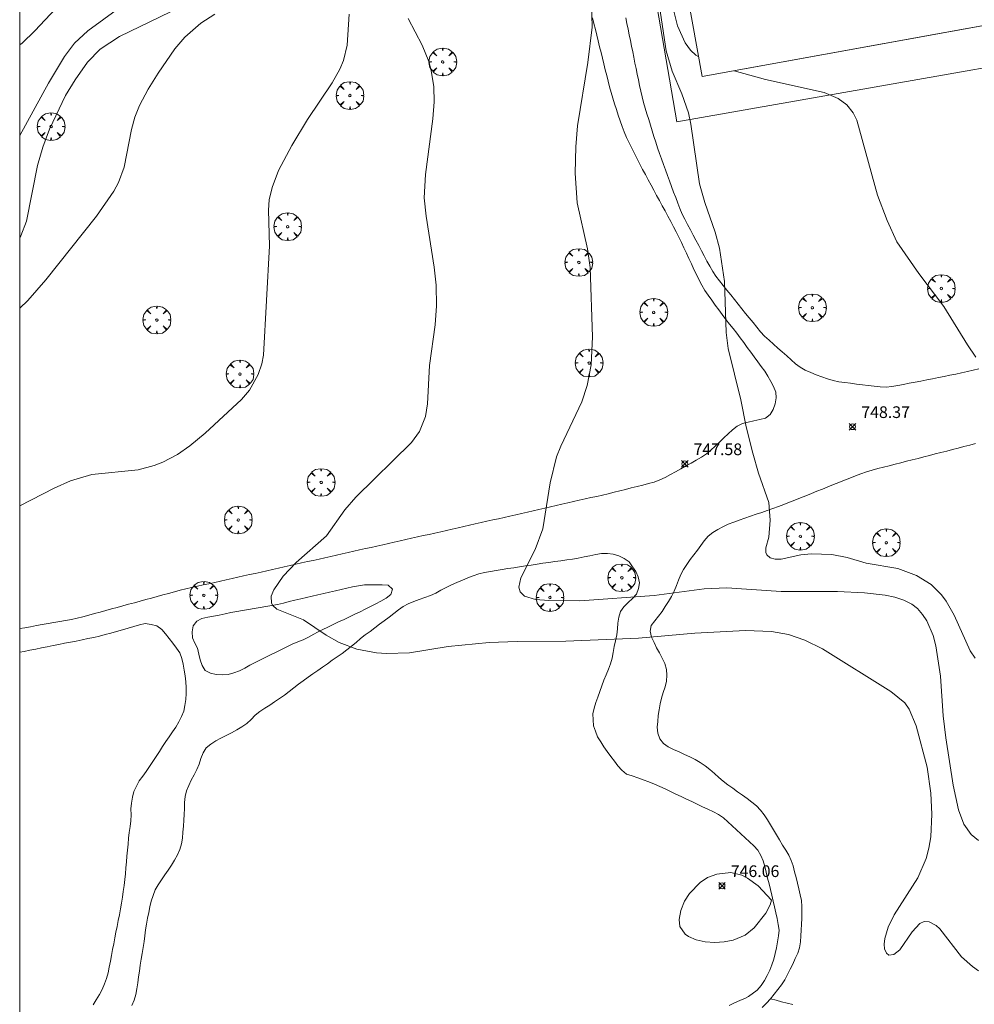
# Model space of a CAD drawing. Units: millimetres. Extents: x 422999 to 424003, y 4489000 to 4489501.
# Drawn here: x 423000 to 423082, y 4489248 to 4489332 of the extents above; entities that cross this region are included whole.
import ezdxf

# ---------------------------------------------------------------- set-up
doc = ezdxf.new("R2010")
doc.units = ezdxf.units.MM
doc.header["$MEASUREMENT"] = 0
doc.layers.get('0').update_dxf_attribs({"lineweight": 9})
for name, color, linetype, lineweight in [('f030026l_camino', 50, 'Continuous', 9), ('f050002l_curvanivel_cgn', 23, 'Continuous', 9), ('f050002l_curvanivel_mae', 213, 'Continuous', 9), ('f050008p_puntocotaterreno', 7, 'Continuous', 9), ('f061013p_arbol', 91, 'Continuous', 9), ('f070045l_muro_mur', 30, 'MURO2', 9), ('f070048l_alambrada', 7, 'ALAMBRADA_3', 9), ('f070069s_pistadeportiva', 7, 'Continuous', 9), ('HOJAS', 7, 'Continuous', 9)]:
    doc.layers.add(name, color=color, linetype=linetype, lineweight=lineweight)
doc.styles.add('Style-s7210005_h', font='txt')
doc.linetypes.add('ALAMBRADA_3', pattern='A,6.1e-05,[1,alambrada_3.shx,S=1,R=0,X=0,Y=0],-6.119413', length=6.119474)
doc.linetypes.add('MURO2', pattern='A,3.1e-05,[1,muro2.shx,S=1,R=0,X=0,Y=0],-3.058844', length=3.058875)

# ---------------------------------------------------------------- blocks, each defined once
blk = doc.blocks.new('TVK2839S_ACAD_1_FMEBLOCK1')
at = {"layer": 'HOJAS'}
blk.add_lwpolyline([(-500, 250), (500, 250), (500, -250), (-500, -250)], close=True, dxfattribs=at)
blk = doc.blocks.new('punto_cota')
at = {"layer": 'f050008p_puntocotaterreno'}
for points in [[(0, 0), (-0.283, 0.283)], [(0, 0), (-0.283, -0.283)], [(0, 0), (0.283, 0.283)], [(0, 0), (0.283, -0.283)]]:
    blk.add_lwpolyline(points, dxfattribs=at)
blk.add_circle((0, 0), 0.25, dxfattribs=at)
blk = doc.blocks.new('arbol')
at = {"color": 0, "linetype": 'Continuous', "lineweight": 0, "flags": 128}
for points in [[(0.96, 0.012), (1.2, 0.036), (1.128, 0.468), (0.888, 0.804), (0.528, 0.528), (0.816, 0.876), (0.48, 1.104), (0.048, 1.176), (0.012, 0.96), (-0.048, 1.176), (-0.48, 1.104), (-0.816, 0.876), (-0.504, 0.528), (-0.864, 0.804), (-1.104, 0.468), (-1.188, 0.036), (-0.936, 0.012)], [(-0.936, 0.012), (-1.188, -0.048), (-1.104, -0.48), (-0.864, -0.804), (-0.504, -0.504), (-0.816, -0.876), (-0.48, -1.116)], [(-0.48, -1.116), (-0.048, -1.188), (0.012, -0.936), (0.048, -1.188), (0.48, -1.116), (0.816, -0.876), (0.528, -0.504), (0.888, -0.804), (1.128, -0.48), (1.2, -0.048), (0.96, 0.012)]]:
    blk.add_lwpolyline(points, dxfattribs=at)
at = {"color": 0, "linetype": 'Continuous', "lineweight": 0, "extrusion": (0, 0, -1)}
for start, end in [(180.0229, 7.59464), (7.22334, 180.0229)]:
    blk.add_arc((0, 0), 0.104, start, end, dxfattribs=at)

msp = doc.modelspace()

# ---------------------------------------------------------------- linework, layer by layer
at = {"layer": 'f030026l_camino'}
for points in [[(423000, 4489280.086, 745.43), (423000.432, 4489280.162, 745.43), (423000.933, 4489280.249, 745.47), (423001.432, 4489280.337, 745.47), (423001.933, 4489280.424, 745.53), (423002.431, 4489280.511, 745.53), (423002.933, 4489280.599, 745.55), (423003.431, 4489280.686, 745.55), (423003.933, 4489280.774, 745.53), (423004.432, 4489280.87, 745.53), (423004.932, 4489280.974, 745.58), (423005.421, 4489281.102, 745.56), (423005.911, 4489281.234, 745.56), (423006.4, 4489281.367, 745.62), (423006.891, 4489281.501, 745.63), (423007.379, 4489281.634, 745.63), (423007.87, 4489281.768, 745.6), (423008.359, 4489281.901, 745.72), (423008.849, 4489282.035, 745.72), (423009.338, 4489282.168, 745.61), (423009.828, 4489282.302, 745.61), (423010.317, 4489282.435, 745.68), (423010.807, 4489282.569, 745.68), (423011.296, 4489282.702, 745.68), (423011.786, 4489282.836, 745.72), (423012.275, 4489282.969, 745.72), (423012.765, 4489283.103, 745.73), (423013.254, 4489283.236, 745.73), (423013.746, 4489283.371, 745.74), (423014.239, 4489283.486, 745.74), (423014.736, 4489283.6, 745.59), (423015.229, 4489283.71, 745.59), (423015.726, 4489283.822, 745.7), (423016.219, 4489283.932, 745.7), (423016.716, 4489284.043, 745.81), (423017.209, 4489284.153, 745.81), (423017.707, 4489284.265, 745.87), (423018.199, 4489284.375, 745.87), (423018.697, 4489284.487, 745.9), (423019.189, 4489284.597, 745.9), (423019.688, 4489284.708, 745.9), (423020.184, 4489284.819, 745.65), (423020.679, 4489284.93, 745.65), (423021.174, 4489285.041, 745.65), (423021.669, 4489285.152, 745.65), (423022.166, 4489285.263, 746.04), (423022.668, 4489285.375, 746.04), (423023.165, 4489285.487, 746.02), (423023.665, 4489285.599, 746.04), (423024.159, 4489285.709, 746.04), (423024.659, 4489285.821, 746.07), (423025.151, 4489285.931, 746.15), (423025.65, 4489286.043, 746.15), (423026.15, 4489286.155, 746.15), (423026.652, 4489286.268, 745.89), (423027.148, 4489286.379, 745.89), (423027.647, 4489286.491, 745.89), (423028.139, 4489286.602, 745.89), (423028.637, 4489286.713, 746.28), (423029.129, 4489286.824, 746.28), (423029.627, 4489286.936, 746.28), (423030.119, 4489287.046, 746.27), (423030.617, 4489287.158, 746.27), (423031.109, 4489287.269, 746.34), (423031.608, 4489287.381, 746.33), (423032.104, 4489287.493, 746.36), (423032.599, 4489287.604, 746.36), (423033.094, 4489287.715, 746.41), (423033.589, 4489287.826, 746.41), (423034.087, 4489287.938, 746.4), (423034.588, 4489288.051, 746.47), (423035.084, 4489288.162, 746.47), (423035.582, 4489288.275, 746.49), (423036.076, 4489288.386, 746.57), (423036.573, 4489288.498, 746.57), (423037.068, 4489288.61, 746.61), (423037.563, 4489288.721, 746.61), (423038.059, 4489288.833, 746.61), (423038.553, 4489288.945, 746.68), (423039.044, 4489289.055, 746.68), (423039.543, 4489289.168, 746.71), (423040.035, 4489289.279, 746.75), (423040.533, 4489289.391, 746.79), (423041.026, 4489289.502, 746.79), (423041.523, 4489289.614, 746.81), (423042.016, 4489289.725, 746.86), (423042.513, 4489289.837, 746.86), (423043.008, 4489289.949, 746.86), (423043.507, 4489290.061, 746.92), (423044.001, 4489290.175, 746.92), (423044.495, 4489290.289, 746.98), (423044.99, 4489290.405, 746.98), (423045.483, 4489290.521, 747.04), (423045.974, 4489290.637, 747.04), (423046.471, 4489290.754, 747.09), (423046.963, 4489290.87, 747.09), (423047.459, 4489290.986, 747.17), (423047.957, 4489291.1, 747.17), (423048.455, 4489291.21, 747.3), (423048.957, 4489291.309, 747.25), (423049.462, 4489291.408, 747.25), (423049.95, 4489291.523, 747.35), (423050.438, 4489291.643, 747.35), (423050.932, 4489291.766, 747.35), (423051.425, 4489291.889, 747.41), (423051.918, 4489292.013, 747.41), (423052.411, 4489292.136, 747.47), (423052.903, 4489292.259, 747.47), (423053.396, 4489292.382, 747.47), (423053.889, 4489292.508, 747.51), (423054.381, 4489292.64, 747.51), (423054.855, 4489292.825, 747.51), (423055.322, 4489293.037, 747.59), (423055.761, 4489293.284, 747.59), (423056.203, 4489293.532, 747.63), (423056.646, 4489293.777, 747.63), (423057.092, 4489294.023, 747.73), (423057.534, 4489294.268, 747.73), (423057.98, 4489294.514, 747.81), (423058.418, 4489294.777, 747.81), (423058.85, 4489295.053, 747.82), (423059.233, 4489295.383, 747.89), (423059.61, 4489295.724, 747.89), (423059.978, 4489296.073, 747.95), (423060.346, 4489296.423, 747.95), (423060.714, 4489296.773, 748), (423061.082, 4489297.124, 748), (423061.488, 4489297.434, 748.01), (423061.938, 4489297.657, 748.03), (423062.426, 4489297.779, 748.03), (423062.92, 4489297.891, 748.04), (423063.412, 4489298.003, 748.04), (423063.907, 4489298.13, 748.07), (423064.309, 4489298.433, 748.15), (423064.568, 4489298.863, 748.15), (423064.748, 4489299.339, 748.18), (423064.825, 4489299.848, 748.18), (423064.794, 4489300.357, 748.16), (423064.606, 4489300.82, 748.16), (423064.374, 4489301.267, 748.16), (423064.118, 4489301.707, 748.2), (423063.851, 4489302.134, 748.17), (423063.553, 4489302.548, 748.17), (423063.25, 4489302.955, 748.16), (423062.944, 4489303.365, 748.19), (423062.643, 4489303.771, 748.17), (423062.34, 4489304.181, 748.17), (423062.042, 4489304.587, 748.05), (423061.75, 4489304.999, 748.08), (423061.457, 4489305.407, 748.08), (423061.138, 4489305.803, 748.08), (423060.815, 4489306.186, 748.04), (423060.503, 4489306.58, 748.04), (423060.197, 4489306.993, 748.04), (423059.899, 4489307.406, 747.92), (423059.605, 4489307.814, 747.89), (423059.308, 4489308.228, 747.89), (423059.007, 4489308.645, 747.89), (423058.721, 4489309.07, 747.76), (423058.456, 4489309.509, 747.76), (423058.222, 4489309.954, 747.78), (423057.998, 4489310.414, 747.78), (423057.783, 4489310.87, 747.67), (423057.565, 4489311.333, 747.72), (423057.352, 4489311.788, 747.67), (423057.134, 4489312.251, 747.62), (423056.92, 4489312.707, 747.62), (423056.703, 4489313.17, 747.7), (423056.486, 4489313.626, 747.7), (423056.266, 4489314.076, 747.7), (423056.034, 4489314.524, 747.72), (423055.792, 4489314.978, 747.59), (423055.553, 4489315.418, 747.59), (423055.308, 4489315.87, 747.61), (423055.069, 4489316.31, 747.61), (423054.824, 4489316.761, 747.61), (423054.585, 4489317.202, 747.59), (423054.341, 4489317.653, 747.59), (423054.102, 4489318.094, 747.53), (423053.857, 4489318.545, 747.53), (423053.619, 4489318.987, 747.54), (423053.378, 4489319.438, 747.54), (423053.142, 4489319.893, 747.53), (423052.91, 4489320.351, 747.53), (423052.685, 4489320.801, 747.39), (423052.456, 4489321.258, 747.39), (423052.232, 4489321.711, 747.33), (423052.01, 4489322.175, 747.33), (423051.812, 4489322.64, 747.33), (423051.63, 4489323.117, 747.33), (423051.464, 4489323.594, 747.33), (423051.3, 4489324.079, 747.3), (423051.14, 4489324.558, 747.25), (423050.978, 4489325.046, 747.25), (423050.824, 4489325.525, 747.21), (423050.679, 4489326.013, 747.21), (423050.55, 4489326.5, 747.19), (423050.425, 4489326.996, 747.18), (423050.305, 4489327.481, 747.14), (423050.183, 4489327.977, 747.14), (423050.062, 4489328.467, 747.14), (423049.94, 4489328.964, 747.11), (423049.819, 4489329.454, 747.04), (423049.697, 4489329.95, 747.04), (423049.576, 4489330.44, 747.04), (423049.454, 4489330.939, 747.04), (423049.331, 4489331.434, 747.03), (423049.207, 4489331.934, 746.97), (423049.084, 4489332.424, 746.97)], [(423051.943, 4489332.42, 747.43), (423052.04, 4489331.939, 747.43), (423052.139, 4489331.452, 747.43), (423052.236, 4489330.972, 747.43), (423052.335, 4489330.485, 747.49), (423052.432, 4489330.005, 747.49), (423052.531, 4489329.518, 747.5), (423052.628, 4489329.038, 747.5), (423052.727, 4489328.551, 747.5), (423052.825, 4489328.071, 747.5), (423052.923, 4489327.584, 747.5), (423053.021, 4489327.104, 747.45), (423053.118, 4489326.627, 747.4), (423053.22, 4489326.142, 747.5), (423053.336, 4489325.657, 747.5), (423053.465, 4489325.171, 747.45), (423053.61, 4489324.681, 747.49), (423053.756, 4489324.198, 747.49), (423053.904, 4489323.711, 747.51), (423054.053, 4489323.221, 747.51), (423054.2, 4489322.741, 747.58), (423054.348, 4489322.257, 747.58), (423054.501, 4489321.769, 747.69), (423054.659, 4489321.279, 747.69), (423054.826, 4489320.807, 747.69), (423054.997, 4489320.334, 747.7), (423055.169, 4489319.864, 747.7), (423055.342, 4489319.395, 747.63), (423055.514, 4489318.925, 747.63), (423055.691, 4489318.442, 747.82), (423055.863, 4489317.972, 747.82), (423056.04, 4489317.489, 747.83), (423056.214, 4489317.015, 747.83), (423056.389, 4489316.539, 747.8), (423056.569, 4489316.072, 747.8), (423056.774, 4489315.604, 747.78), (423057.003, 4489315.157, 747.78), (423057.241, 4489314.703, 747.75), (423057.474, 4489314.259, 747.76), (423057.713, 4489313.805, 747.81), (423057.947, 4489313.361, 747.81), (423058.185, 4489312.908, 747.74), (423058.42, 4489312.462, 747.74), (423058.655, 4489312.016, 747.93), (423058.89, 4489311.573, 747.93), (423059.128, 4489311.133, 747.87), (423059.39, 4489310.697, 747.87), (423059.668, 4489310.279, 747.87), (423059.975, 4489309.877, 747.99), (423060.295, 4489309.473, 747.99), (423060.61, 4489309.081, 747.97), (423060.933, 4489308.681, 747.99), (423061.249, 4489308.29, 748.06), (423061.572, 4489307.89, 748.06), (423061.887, 4489307.499, 748.17), (423062.21, 4489307.099, 748.17), (423062.525, 4489306.709, 748.14), (423062.844, 4489306.313, 748.14), (423063.165, 4489305.915, 748.19), (423063.488, 4489305.515, 748.18), (423063.838, 4489305.154, 748.18), (423064.213, 4489304.803, 748.28), (423064.587, 4489304.468, 748.28), (423064.97, 4489304.127, 748.33), (423065.345, 4489303.794, 748.33), (423065.729, 4489303.453, 748.3), (423066.108, 4489303.117, 748.3), (423066.485, 4489302.782, 748.3), (423066.888, 4489302.483, 748.4), (423067.324, 4489302.22, 748.4), (423067.784, 4489302.021, 748.43), (423068.261, 4489301.834, 748.43), (423068.736, 4489301.657, 748.43), (423069.22, 4489301.485, 748.43), (423069.701, 4489301.347, 748.42), (423070.202, 4489301.238, 748.44), (423070.701, 4489301.168, 748.45), (423071.21, 4489301.104, 748.45), (423071.71, 4489301.044, 748.52), (423072.218, 4489300.983, 748.52), (423072.718, 4489300.923, 748.52), (423073.228, 4489300.862, 748.52), (423073.73, 4489300.81, 748.57), (423074.243, 4489300.781, 748.63), (423074.741, 4489300.828, 748.59), (423075.247, 4489300.91, 748.59), (423075.739, 4489301.005, 748.69), (423076.236, 4489301.102, 748.7), (423076.73, 4489301.2, 748.7), (423077.232, 4489301.299, 748.75), (423077.726, 4489301.396, 748.77), (423078.229, 4489301.496, 748.77), (423078.723, 4489301.593, 748.92), (423079.226, 4489301.692, 748.91), (423079.72, 4489301.79, 748.91), (423080.223, 4489301.889, 748.93), (423080.714, 4489301.991, 748.93), (423081.209, 4489302.109, 749.03), (423081.701, 4489302.243, 749.03), (423082.196, 4489302.355, 749.06)], [(423081.902, 4489295.945, 748.79), (423081.41, 4489295.814, 748.79), (423080.92, 4489295.684, 748.77), (423080.423, 4489295.554, 748.77), (423079.932, 4489295.427, 748.73), (423079.439, 4489295.301, 748.73), (423078.949, 4489295.176, 748.71), (423078.456, 4489295.05, 748.71), (423077.966, 4489294.925, 748.67), (423077.472, 4489294.799, 748.67), (423076.983, 4489294.674, 748.65), (423076.489, 4489294.548, 748.65), (423076, 4489294.422, 748.63), (423075.506, 4489294.296, 748.59), (423075.017, 4489294.171, 748.44), (423074.523, 4489294.045, 748.49), (423074.034, 4489293.92, 748.49), (423073.538, 4489293.793, 748.5), (423073.047, 4489293.668, 748.5), (423072.56, 4489293.526, 748.52), (423072.085, 4489293.361, 748.52), (423071.612, 4489293.176, 748.52), (423071.143, 4489292.989, 748.29), (423070.671, 4489292.799, 748.29), (423070.202, 4489292.61, 748.29), (423069.729, 4489292.42, 748.38), (423069.261, 4489292.232, 748.38), (423068.788, 4489292.041, 748.18), (423068.32, 4489291.853, 748.18), (423067.847, 4489291.662, 748.03), (423067.378, 4489291.474, 748.03), (423066.906, 4489291.284, 748.03), (423066.437, 4489291.095, 748.03), (423065.964, 4489290.906, 748.04), (423065.494, 4489290.723, 748.04), (423065.017, 4489290.546, 748.04), (423064.543, 4489290.377, 747.95), (423064.062, 4489290.21, 747.95), (423063.585, 4489290.045, 748.04), (423063.104, 4489289.878, 748.04), (423062.626, 4489289.713, 748.04), (423062.145, 4489289.546, 748.04), (423061.667, 4489289.381, 747.94), (423061.189, 4489289.21, 747.92), (423060.721, 4489289.028, 747.92), (423060.262, 4489288.81, 747.92), (423059.821, 4489288.572, 747.85), (423059.39, 4489288.311, 747.9), (423058.986, 4489288.001, 747.84), (423058.667, 4489287.61, 747.82), (423058.369, 4489287.205, 747.82), (423058.073, 4489286.801, 747.83), (423057.772, 4489286.399, 747.72), (423057.465, 4489285.994, 747.66), (423057.158, 4489285.59, 747.66), (423056.879, 4489285.161, 747.66), (423056.653, 4489284.71, 747.71), (423056.464, 4489284.239, 747.64), (423056.273, 4489283.769, 747.64), (423056.075, 4489283.297, 747.1), (423055.862, 4489282.841, 747.1), (423055.603, 4489282.404, 747.1), (423055.328, 4489281.979, 747.24), (423055.048, 4489281.554, 746.48), (423054.75, 4489281.15, 746.48), (423054.416, 4489280.764, 746.38), (423054.119, 4489280.36, 746.1), (423054.031, 4489279.858, 746.08), (423054.147, 4489279.365, 745.94), (423054.357, 4489278.905, 745.94), (423054.584, 4489278.449, 745.94), (423054.825, 4489277.997, 745.89), (423055.065, 4489277.546, 745.89), (423055.272, 4489277.084, 745.87), (423055.418, 4489276.591, 745.87), (423055.451, 4489276.089, 745.85), (423055.422, 4489275.575, 745.85), (423055.303, 4489275.082, 745.85), (423055.145, 4489274.606, 745.83), (423054.994, 4489274.121, 745.85), (423054.874, 4489273.633, 745.85), (423054.786, 4489273.128, 745.82), (423054.72, 4489272.627, 745.82), (423054.674, 4489272.128, 745.85), (423054.631, 4489271.625, 745.85), (423054.673, 4489271.117, 745.85), (423054.843, 4489270.64, 745.81), (423055.177, 4489270.251, 745.81), (423055.583, 4489269.947, 745.83), (423056.039, 4489269.725, 745.83), (423056.511, 4489269.521, 745.85), (423056.966, 4489269.309, 745.85), (423057.423, 4489269.085, 745.79), (423057.871, 4489268.858, 745.81), (423058.324, 4489268.616, 745.85), (423058.75, 4489268.334, 745.85), (423059.152, 4489268.016, 745.85), (423059.528, 4489267.676, 745.82), (423059.9, 4489267.333, 745.82), (423060.289, 4489267.011, 745.84), (423060.698, 4489266.702, 745.83), (423061.105, 4489266.409, 745.83), (423061.522, 4489266.11, 745.83), (423061.931, 4489265.819, 745.82), (423062.348, 4489265.521, 745.82), (423062.752, 4489265.217, 745.8), (423063.143, 4489264.9, 745.78), (423063.494, 4489264.54, 745.75), (423063.808, 4489264.133, 745.75), (423064.075, 4489263.706, 745.81), (423064.336, 4489263.275, 745.81), (423064.594, 4489262.845, 745.84), (423064.859, 4489262.404, 745.84), (423065.116, 4489261.975, 745.85), (423065.382, 4489261.534, 745.85), (423065.643, 4489261.105, 745.86), (423065.906, 4489260.676, 745.86), (423066.12, 4489260.222, 745.86), (423066.278, 4489259.745, 745.87), (423066.408, 4489259.251, 745.89), (423066.532, 4489258.763, 745.89), (423066.656, 4489258.267, 745.89), (423066.778, 4489257.778, 745.85), (423066.892, 4489257.281, 745.85), (423066.99, 4489256.777, 745.85), (423067.031, 4489256.273, 745.83), (423067.034, 4489255.761, 745.83), (423067.015, 4489255.254, 745.79), (423066.993, 4489254.754, 745.79), (423066.969, 4489254.249, 745.81), (423066.945, 4489253.744, 745.81), (423066.911, 4489253.241, 745.8), (423066.837, 4489252.743, 745.8), (423066.669, 4489252.262, 745.78), (423066.465, 4489251.803, 745.78), (423066.243, 4489251.343, 745.75), (423066.025, 4489250.892, 745.75), (423065.799, 4489250.437, 745.72), (423065.555, 4489249.985, 745.78), (423065.27, 4489249.563, 745.78), (423064.969, 4489249.163, 745.79), (423064.652, 4489248.761, 745.79), (423064.33, 4489248.36, 745.77), (423063.992, 4489247.981, 745.75), (423063.626, 4489247.622, 745.75)], [(423063.2, 4489249.11, 745.79), (423063.536, 4489249.495, 745.8), (423063.825, 4489249.92, 745.79), (423064.056, 4489250.37, 745.79), (423064.271, 4489250.822, 745.79), (423064.461, 4489251.287, 745.8), (423064.616, 4489251.763, 745.86), (423064.739, 4489252.248, 745.86), (423064.842, 4489252.743, 745.86), (423064.945, 4489253.242, 745.88), (423065.02, 4489253.746, 745.88), (423065.071, 4489254.244, 745.87), (423064.997, 4489254.743, 745.87), (423064.905, 4489255.242, 745.96), (423064.793, 4489255.737, 746.01), (423064.68, 4489256.232, 746.01), (423064.566, 4489256.732, 745.98), (423064.451, 4489257.23, 745.98), (423064.334, 4489257.725, 745.96), (423064.215, 4489258.219, 745.96), (423064.096, 4489258.711, 745.93), (423063.976, 4489259.204, 745.93), (423063.851, 4489259.696, 745.93), (423063.716, 4489260.189, 745.99), (423063.511, 4489260.65, 745.94), (423063.261, 4489261.094, 745.94), (423062.917, 4489261.463, 745.94), (423062.553, 4489261.82, 745.87), (423062.18, 4489262.163, 745.81), (423061.802, 4489262.509, 745.81), (423061.432, 4489262.847, 745.81), (423061.059, 4489263.188, 745.93), (423060.682, 4489263.533, 745.93), (423060.31, 4489263.873, 745.92), (423059.885, 4489264.147, 745.87), (423059.443, 4489264.392, 745.92), (423058.984, 4489264.609, 745.92), (423058.525, 4489264.825, 745.87), (423058.066, 4489265.04, 745.87), (423057.608, 4489265.255, 745.87), (423057.151, 4489265.47, 745.87), (423056.694, 4489265.688, 745.87), (423056.24, 4489265.908, 745.88), (423055.782, 4489266.129, 745.88), (423055.321, 4489266.349, 745.82), (423054.863, 4489266.564, 745.82), (423054.391, 4489266.767, 745.84), (423053.92, 4489266.954, 745.84), (423053.438, 4489267.125, 745.82), (423052.958, 4489267.292, 745.85), (423052.484, 4489267.456, 745.85), (423052.003, 4489267.622, 745.85), (423051.609, 4489267.948, 745.8), (423051.265, 4489268.314, 745.8), (423050.958, 4489268.718, 745.8), (423050.65, 4489269.128, 745.85), (423050.357, 4489269.541, 745.85), (423050.071, 4489269.958, 745.91), (423049.795, 4489270.383, 745.91), (423049.528, 4489270.815, 745.88), (423049.33, 4489271.282, 745.91), (423049.166, 4489271.759, 745.91), (423049.135, 4489272.264, 745.91), (423049.124, 4489272.768, 745.91), (423049.236, 4489273.257, 745.91), (423049.375, 4489273.739, 745.94), (423049.54, 4489274.217, 745.94), (423049.711, 4489274.696, 745.93), (423049.887, 4489275.174, 745.93), (423050.064, 4489275.656, 745.89), (423050.248, 4489276.131, 745.92), (423050.445, 4489276.599, 745.91), (423050.622, 4489277.074, 745.91), (423050.765, 4489277.557, 745.96), (423050.864, 4489278.051, 745.96), (423050.957, 4489278.55, 745.96), (423051.065, 4489279.049, 745.94), (423051.184, 4489279.545, 746.06), (423051.228, 4489280.052, 746.06), (423051.252, 4489280.558, 746.23), (423051.353, 4489281.059, 746.4), (423051.478, 4489281.544, 746.4), (423051.774, 4489281.961, 746.4), (423052.136, 4489282.328, 747.04), (423052.51, 4489282.673, 747.04), (423052.856, 4489283.047, 746.97), (423053.018, 4489283.52, 747.38), (423053.1, 4489284.014, 747.38), (423052.999, 4489284.511, 747.55), (423052.81, 4489284.975, 747.55), (423052.524, 4489285.388, 747.5), (423052.227, 4489285.803, 747.5), (423051.81, 4489286.102, 747.5), (423051.341, 4489286.309, 747.43), (423050.862, 4489286.456, 747.43), (423050.361, 4489286.525, 747.44), (423049.853, 4489286.508, 747.44), (423049.358, 4489286.426, 747.37), (423048.855, 4489286.332, 747.25), (423048.363, 4489286.234, 747.3), (423047.864, 4489286.134, 747.3), (423047.37, 4489286.043, 747.23), (423046.874, 4489285.965, 747.23), (423046.365, 4489285.897, 747.23), (423045.858, 4489285.829, 747.23), (423045.35, 4489285.756, 747.12), (423044.844, 4489285.681, 747.1), (423044.344, 4489285.604, 747.1), (423043.841, 4489285.528, 747.1), (423043.34, 4489285.451, 747.1), (423042.837, 4489285.374, 747.04), (423042.337, 4489285.298, 746.82), (423041.834, 4489285.221, 746.82), (423041.333, 4489285.145, 746.81), (423040.83, 4489285.068, 746.86), (423040.332, 4489284.99, 746.86), (423039.836, 4489284.903, 746.78), (423039.352, 4489284.776, 746.72), (423038.874, 4489284.613, 746.72), (423038.405, 4489284.423, 746.7), (423037.94, 4489284.229, 746.7), (423037.475, 4489284.033, 746.68), (423037.003, 4489283.832, 746.68), (423036.541, 4489283.615, 746.58), (423036.097, 4489283.37, 746.58), (423035.657, 4489283.124, 746.52), (423035.198, 4489282.914, 746.52), (423034.724, 4489282.741, 746.45), (423034.244, 4489282.576, 746.45), (423033.769, 4489282.407, 746.37), (423033.303, 4489282.217, 746.37), (423032.864, 4489281.973, 746.36), (423032.45, 4489281.684, 746.36), (423032.054, 4489281.37, 746.27), (423031.652, 4489281.06, 746.27), (423031.246, 4489280.757, 746.2), (423030.838, 4489280.453, 746.2), (423030.431, 4489280.151, 746.16), (423030.022, 4489279.847, 746.15), (423029.614, 4489279.542, 746.09), (423029.212, 4489279.229, 746.09), (423028.826, 4489278.902, 746.07), (423028.439, 4489278.573, 746.07), (423028.04, 4489278.261, 745.96), (423027.627, 4489277.96, 746), (423027.209, 4489277.666, 745.99), (423026.79, 4489277.372, 745.92), (423026.374, 4489277.08, 745.92), (423025.956, 4489276.787, 745.89), (423025.541, 4489276.495, 745.89), (423025.127, 4489276.205, 745.89), (423024.713, 4489275.915, 745.84), (423024.292, 4489275.622, 745.86), (423023.885, 4489275.323, 745.83), (423023.489, 4489275.009, 745.83), (423023.096, 4489274.69, 745.79), (423022.69, 4489274.38, 745.79), (423022.273, 4489274.094, 745.78), (423021.85, 4489273.812, 745.78), (423021.427, 4489273.534, 745.7), (423021.003, 4489273.256, 745.7), (423020.588, 4489272.977, 745.7), (423020.183, 4489272.662, 745.7), (423019.831, 4489272.305, 745.69), (423019.459, 4489271.951, 745.69), (423019.041, 4489271.657, 745.69), (423018.609, 4489271.4, 745.7), (423018.155, 4489271.16, 745.7), (423017.708, 4489270.928, 745.7), (423017.251, 4489270.694, 745.7), (423016.807, 4489270.462, 745.65), (423016.371, 4489270.195, 745.63), (423015.975, 4489269.871, 745.63), (423015.712, 4489269.442, 745.64), (423015.536, 4489268.959, 745.64), (423015.367, 4489268.478, 745.6), (423015.167, 4489268.006, 745.6), (423014.942, 4489267.554, 745.67), (423014.708, 4489267.096, 745.67), (423014.482, 4489266.648, 745.64), (423014.282, 4489266.185, 745.66), (423014.173, 4489265.689, 745.63), (423014.13, 4489265.181, 745.63), (423014.112, 4489264.673, 745.65), (423014.086, 4489264.165, 745.58), (423014.056, 4489263.661, 745.58), (423014.025, 4489263.153, 745.57), (423013.988, 4489262.646, 745.57), (423013.939, 4489262.138, 745.57), (423013.856, 4489261.643, 745.59), (423013.72, 4489261.159, 745.59), (423013.51, 4489260.692, 745.59), (423013.275, 4489260.247, 745.59), (423013.007, 4489259.82, 745.57), (423012.728, 4489259.399, 745.53), (423012.443, 4489258.979, 745.56), (423012.159, 4489258.561, 745.56), (423011.88, 4489258.138, 745.56), (423011.623, 4489257.699, 745.58), (423011.431, 4489257.225, 745.51), (423011.274, 4489256.742, 745.51), (423011.154, 4489256.253, 745.45), (423011.055, 4489255.76, 745.45), (423010.965, 4489255.262, 745.45), (423010.876, 4489254.763, 745.53), (423010.794, 4489254.265, 745.5), (423010.726, 4489253.765, 745.5), (423010.663, 4489253.26, 745.52), (423010.586, 4489252.755, 745.52), (423010.495, 4489252.25, 745.56), (423010.408, 4489251.748, 745.56), (423010.332, 4489251.243, 745.58), (423010.263, 4489250.74, 745.58), (423010.194, 4489250.236, 745.58), (423010.124, 4489249.73, 745.51), (423010.045, 4489249.228, 745.53), (423009.946, 4489248.736, 745.51), (423009.797, 4489248.253, 745.51), (423009.598, 4489247.79, 745.47)], [(423025.51, 4489279.776, 745.94), (423025.965, 4489279.995, 746), (423026.42, 4489280.214, 746.08), (423026.875, 4489280.433, 746.08), (423027.33, 4489280.652, 746.08), (423027.793, 4489280.875, 746.08), (423028.255, 4489281.097, 746.09), (423028.708, 4489281.315, 746.09), (423029.163, 4489281.534, 746.19), (423029.617, 4489281.753, 746.19), (423030.074, 4489281.977, 746.24), (423030.521, 4489282.202, 746.26), (423030.959, 4489282.446, 746.26), (423031.397, 4489282.696, 746.26), (423031.812, 4489282.994, 746.36), (423031.947, 4489283.476, 746.36), (423031.566, 4489283.801, 746.31), (423031.063, 4489283.84, 746.31), (423030.552, 4489283.849, 746.27), (423030.05, 4489283.844, 746.24), (423029.536, 4489283.824, 746.24), (423029.036, 4489283.75, 746.22), (423028.532, 4489283.65, 746.15), (423028.041, 4489283.54, 746.15), (423027.539, 4489283.427, 746.13), (423027.049, 4489283.315, 746.13), (423026.548, 4489283.201, 746.06), (423026.058, 4489283.09, 746.09), (423025.556, 4489282.976, 746.09), (423025.069, 4489282.865, 746.04), (423024.573, 4489282.753, 746.04), (423024.08, 4489282.641, 746.12), (423023.591, 4489282.53, 746.11), (423023.093, 4489282.405, 746.11), (423022.599, 4489282.274, 746.14), (423022.099, 4489282.164, 746.14), (423021.595, 4489282.067, 746.09), (423021.101, 4489281.981, 746.06), (423020.595, 4489281.893, 746.06), (423020.101, 4489281.808, 746.06), (423019.595, 4489281.72, 745.99), (423019.102, 4489281.635, 745.99), (423018.596, 4489281.547, 745.99), (423018.1, 4489281.455, 745.99), (423017.605, 4489281.357, 745.99), (423017.108, 4489281.246, 745.71), (423016.618, 4489281.144, 745.71), (423016.121, 4489281.057, 745.71), (423015.618, 4489280.955, 745.71), (423015.181, 4489280.709, 745.64), (423014.863, 4489280.308, 745.64), (423014.786, 4489279.814, 745.64), (423014.801, 4489279.303, 745.64), (423015.02, 4489278.849, 745.64), (423015.244, 4489278.401, 745.73), (423015.364, 4489277.906, 745.76), (423015.458, 4489277.412, 745.76), (423015.642, 4489276.936, 745.66), (423015.901, 4489276.493, 745.66), (423016.351, 4489276.267, 745.66), (423016.844, 4489276.139, 745.74), (423017.355, 4489276.12, 745.7), (423017.86, 4489276.162, 745.7), (423018.35, 4489276.305, 745.7), (423018.833, 4489276.467, 745.76), (423019.291, 4489276.696, 745.76), (423019.727, 4489276.951, 745.77), (423020.174, 4489277.192, 745.76), (423020.624, 4489277.419, 745.79), (423021.082, 4489277.64, 745.79), (423021.539, 4489277.861, 745.77), (423021.99, 4489278.078, 745.84), (423022.445, 4489278.297, 745.89), (423022.901, 4489278.528, 745.89), (423023.354, 4489278.754, 745.9), (423023.825, 4489278.947, 745.93), (423024.297, 4489279.136, 745.93), (423024.759, 4489279.356, 745.94), (423025.203, 4489279.594, 745.94), (423025.51, 4489279.776, 745.94)], [(423006.287, 4489247.855, 745.4), (423006.565, 4489248.284, 745.41), (423006.83, 4489248.717, 745.41), (423007.076, 4489249.164, 745.51), (423007.271, 4489249.632, 745.51), (423007.446, 4489250.107, 745.51), (423007.569, 4489250.595, 745.49), (423007.678, 4489251.087, 745.49), (423007.774, 4489251.583, 745.51), (423007.871, 4489252.082, 745.51), (423007.966, 4489252.58, 745.48), (423008.062, 4489253.08, 745.48), (423008.158, 4489253.576, 745.51), (423008.253, 4489254.072, 745.51), (423008.348, 4489254.565, 745.51), (423008.444, 4489255.064, 745.51), (423008.541, 4489255.563, 745.51), (423008.639, 4489256.062, 745.46), (423008.722, 4489256.564, 745.49), (423008.798, 4489257.069, 745.49), (423008.879, 4489257.569, 745.49), (423008.957, 4489258.068, 745.45), (423009.008, 4489258.574, 745.45), (423009.056, 4489259.082, 745.48), (423009.101, 4489259.586, 745.48), (423009.147, 4489260.093, 745.49), (423009.193, 4489260.597, 745.49), (423009.239, 4489261.103, 745.48), (423009.285, 4489261.608, 745.48), (423009.331, 4489262.114, 745.48), (423009.392, 4489262.618, 745.45), (423009.465, 4489263.119, 745.45), (423009.515, 4489263.62, 745.51), (423009.541, 4489264.13, 745.51), (423009.537, 4489264.633, 745.54), (423009.568, 4489265.139, 745.54), (423009.673, 4489265.634, 745.54), (423009.794, 4489266.126, 745.54), (423009.996, 4489266.596, 745.59), (423010.246, 4489267.038, 745.59), (423010.548, 4489267.442, 745.55), (423010.85, 4489267.849, 745.55), (423011.134, 4489268.272, 745.6), (423011.413, 4489268.696, 745.6), (423011.691, 4489269.123, 745.6), (423011.97, 4489269.55, 745.6), (423012.248, 4489269.977, 745.68), (423012.526, 4489270.4, 745.61), (423012.813, 4489270.814, 745.63), (423013.101, 4489271.226, 745.63), (423013.375, 4489271.65, 745.65), (423013.645, 4489272.085, 745.67), (423013.859, 4489272.541, 745.67), (423014.053, 4489273.006, 745.59), (423014.159, 4489273.5, 745.65), (423014.251, 4489274.003, 745.63), (423014.272, 4489274.514, 745.64), (423014.264, 4489275.024, 745.64), (423014.227, 4489275.525, 745.69), (423014.17, 4489276.024, 745.7), (423014.09, 4489276.526, 745.69), (423014.012, 4489277.027, 745.71), (423013.887, 4489277.514, 745.71), (423013.725, 4489277.997, 745.7), (423013.428, 4489278.415, 745.7), (423013.119, 4489278.825, 745.73), (423012.815, 4489279.227, 745.73), (423012.509, 4489279.639, 745.68), (423012.168, 4489280.02, 745.68), (423011.758, 4489280.329, 745.74), (423011.259, 4489280.433, 745.77), (423010.756, 4489280.518, 745.8), (423010.27, 4489280.398, 745.8), (423009.784, 4489280.263, 745.86), (423009.294, 4489280.123, 745.86), (423008.8, 4489279.982, 745.8), (423008.31, 4489279.842, 745.77), (423007.816, 4489279.701, 745.73), (423007.333, 4489279.566, 745.69), (423006.847, 4489279.436, 745.69), (423006.35, 4489279.327, 745.66), (423005.851, 4489279.223, 745.62), (423005.353, 4489279.123, 745.62), (423004.852, 4489279.022, 745.51), (423004.355, 4489278.923, 745.51), (423003.853, 4489278.823, 745.51), (423003.361, 4489278.724, 745.53), (423002.868, 4489278.626, 745.53), (423002.368, 4489278.526, 745.53), (423001.87, 4489278.426, 745.53), (423001.37, 4489278.326, 745.53), (423000.867, 4489278.226, 745.5), (423000.372, 4489278.129, 745.5), (423000, 4489278.061, 745.5)], [(423060.796, 4489247.798, 745.8), (423061.257, 4489248.005, 745.76), (423061.718, 4489248.215, 745.76), (423062.184, 4489248.429, 745.79), (423062.459, 4489248.555, 745.79), (423063.2, 4489249.11, 745.79)], [(423064.33, 4489248.36, 745.77), (423064.814, 4489248.233, 745.77), (423065.297, 4489248.107, 745.77), (423065.782, 4489247.987, 745.77), (423066.268, 4489247.868, 745.77)]]:
    msp.add_polyline3d(points, dxfattribs=at)
at = {"layer": 'f050002l_curvanivel_cgn'}
for points in [[(423055.693, 4489342.821, 749), (423055.652, 4489342.676, 749), (423055.329, 4489340.464, 749), (423055.314, 4489338.763, 749), (423055.529, 4489336.199, 749), (423055.938, 4489333.449, 749), (423056.376, 4489331.727, 749), (423057.032, 4489330.269, 749), (423057.484, 4489329.655, 749), (423057.948, 4489329.219, 749), (423058.187, 4489329.081, 749)], [(423054.266, 4489337.233, 748), (423055.412, 4489329.599, 748), (423055.925, 4489327.839, 748), (423056.738, 4489325.9, 748), (423057.303, 4489324.277, 748), (423057.518, 4489323.317, 748), (423058.26, 4489318.197, 748), (423058.717, 4489316.594, 748), (423059.594, 4489314.051, 748), (423059.96, 4489312.687, 748), (423060.39, 4489309.823, 748), (423060.55, 4489305.466, 748), (423060.723, 4489304.073, 748), (423061.81, 4489299.696, 748), (423062.265, 4489297.378, 748), (423062.821, 4489295.123, 748), (423063.319, 4489293.401, 748), (423064.192, 4489290.902, 748), (423064.318, 4489289.387, 748), (423064.206, 4489287.929, 748), (423063.94, 4489287.006, 748), (423063.946, 4489286.602, 748), (423064.026, 4489286.41, 748), (423064.313, 4489286.154, 748), (423064.733, 4489286.038, 748), (423065.25, 4489286.039, 748), (423066.939, 4489286.397, 748), (423067.822, 4489286.505, 748), (423069.598, 4489286.434, 748), (423070.907, 4489286.167, 748), (423072.532, 4489285.699, 748), (423075.244, 4489285.24, 748), (423076.862, 4489284.632, 748), (423078.104, 4489283.861, 748), (423078.995, 4489282.979, 748), (423079.401, 4489282.43, 748), (423080.082, 4489281.227, 748), (423081.44, 4489278.18, 748), (423081.865, 4489277.551, 748)], [(423016.417, 4489334.644, 743), (423008.563, 4489330.83, 743), (423006.89, 4489329.726, 743), (423005.816, 4489328.631, 743), (423004.743, 4489327.123, 743), (423003.939, 4489325.77, 743), (423002.547, 4489322.881, 743), (423001.977, 4489321.333, 743), (423001.512, 4489319.761, 743), (423000.596, 4489315.007, 743), (423000.102, 4489313.73, 743), (423000, 4489313.545, 743)], [(423003.515, 4489333.691, 741), (423001.3, 4489331.295, 741), (423000.205, 4489330.253, 741), (423000, 4489330.121, 741)], [(423049.015, 4489333.69, 747), (423049.061, 4489331.611, 747), (423048.684, 4489328.6, 747), (423047.801, 4489323.153, 747), (423047.652, 4489321.381, 747), (423047.596, 4489319.113, 747), (423047.762, 4489316.581, 747), (423048.662, 4489312.62, 747), (423048.891, 4489311.026, 747), (423049.084, 4489305.089, 747), (423048.959, 4489302.678, 747), (423048.622, 4489300.922, 747), (423048.165, 4489299.509, 747), (423046.37, 4489295.73, 747), (423046.01, 4489294.798, 747), (423045.45, 4489292.568, 747), (423044.829, 4489288.63, 747), (423044.178, 4489286.875, 747), (423042.951, 4489284.423, 747), (423042.782, 4489283.623, 747), (423042.876, 4489283.23, 747), (423043.258, 4489282.852, 747), (423044.196, 4489282.591, 747), (423045.354, 4489282.505, 747), (423048.012, 4489282.474, 747), (423054.376, 4489282.928, 747), (423058.663, 4489283.487, 747), (423060.604, 4489283.576, 747), (423065.265, 4489283.275, 747), (423070.095, 4489283.262, 747), (423072.403, 4489283.139, 747), (423074.169, 4489282.949, 747), (423075, 4489282.784, 747), (423075.775, 4489282.534, 747), (423076.449, 4489282.183, 747), (423076.94, 4489281.795, 747), (423077.378, 4489281.305, 747), (423077.738, 4489280.751, 747), (423078.279, 4489279.481, 747), (423078.516, 4489278.598, 747), (423078.909, 4489276.014, 747), (423079.149, 4489272.611, 747), (423079.367, 4489270.711, 747), (423079.981, 4489266.668, 747), (423080.439, 4489264.563, 747), (423080.918, 4489263.328, 747), (423081.534, 4489262.436, 747), (423082.178, 4489261.937, 747)], [(423008.581, 4489333.293, 742), (423005.826, 4489331.314, 742), (423004.71, 4489330.237, 742), (423003.846, 4489329.116, 742), (423002.48, 4489326.832, 742), (423000, 4489322.327, 742)], [(423016.729, 4489332.731, 744), (423015.532, 4489331.976, 744), (423014.144, 4489330.765, 744), (423013.309, 4489329.769, 744), (423011.866, 4489327.687, 744), (423011.013, 4489326.321, 744), (423010.273, 4489324.91, 744), (423009.873, 4489323.899, 744), (423009.581, 4489322.851, 744), (423008.952, 4489319.637, 744), (423008.463, 4489318.304, 744), (423008.065, 4489317.558, 744), (423006.57, 4489315.435, 744), (423002.254, 4489309.973, 744), (423000.7, 4489308.2, 744), (423000, 4489307.548, 744)], [(423033.285, 4489332.353, 746), (423034.486, 4489330.077, 746), (423035.057, 4489328.666, 746), (423035.271, 4489327.914, 746), (423035.489, 4489326.502, 746), (423035.509, 4489325.216, 746), (423035.41, 4489323.77, 746), (423034.773, 4489318.994, 746), (423034.673, 4489316.988, 746), (423034.834, 4489315.423, 746), (423035.531, 4489311.069, 746), (423035.68, 4489309.511, 746), (423035.72, 4489307.74, 746), (423035.602, 4489306.125, 746), (423035.116, 4489302.633, 746), (423034.937, 4489299.354, 746), (423034.776, 4489298.262, 746), (423034.255, 4489296.971, 746), (423033.562, 4489296.018, 746), (423028.795, 4489291.352, 746), (423027.865, 4489290.25, 746), (423026.292, 4489288.047, 746), (423023.694, 4489285.747, 746), (423022.588, 4489284.575, 746), (423021.776, 4489283.416, 746), (423021.564, 4489282.876, 746), (423021.569, 4489282.275, 746), (423021.679, 4489282.06, 746), (423022.024, 4489281.75, 746), (423024.33, 4489280.849, 746), (423026.268, 4489279.53, 746), (423027.366, 4489278.887, 746), (423028.903, 4489278.333, 746), (423030.566, 4489278.017, 746), (423031.422, 4489277.943, 746), (423033.396, 4489278.013, 746), (423036.704, 4489278.551, 746), (423040.228, 4489278.895, 746), (423042.636, 4489278.993, 746), (423046.798, 4489279.012, 746), (423053.042, 4489279.258, 746), (423057.866, 4489279.697, 746), (423062.193, 4489279.911, 746), (423064.437, 4489279.828, 746), (423065.875, 4489279.569, 746), (423067.281, 4489279.104, 746), (423068.794, 4489278.358, 746), (423074.639, 4489274.708, 746), (423075.844, 4489273.714, 746), (423076.227, 4489273.188, 746), (423076.834, 4489271.746, 746), (423077.773, 4489268.222, 746), (423078.078, 4489265.974, 746), (423078.158, 4489264.185, 746), (423078.07, 4489262.233, 746), (423077.917, 4489261.28, 746), (423077.673, 4489260.377, 746), (423076.964, 4489258.727, 746), (423074.948, 4489255.57, 746), (423074.419, 4489254.506, 746), (423074.13, 4489253.525, 746), (423074.077, 4489253.051, 746), (423074.104, 4489252.645, 746), (423074.268, 4489252.261, 746), (423074.476, 4489252.115, 746), (423074.914, 4489252.156, 746), (423075.418, 4489252.562, 746), (423076.467, 4489254.1, 746), (423077.135, 4489254.823, 746), (423077.508, 4489254.987, 746), (423077.932, 4489254.958, 746), (423078.523, 4489254.65, 746), (423078.855, 4489254.357, 746), (423080.722, 4489251.965, 746), (423081.643, 4489251.116, 746), (423082.169, 4489250.772, 746)], [(423061.227, 4489327.891, 749), (423063.904, 4489327.126, 749), (423068.939, 4489326.026, 749), (423070.148, 4489325.522, 749), (423070.894, 4489324.963, 749), (423071.435, 4489324.276, 749), (423071.745, 4489323.642, 749), (423073.52, 4489317.237, 749), (423074.326, 4489315.051, 749), (423075.18, 4489313.236, 749), (423077.053, 4489310.524, 749), (423079.195, 4489307.691, 749), (423081.211, 4489304.387, 749), (423081.938, 4489303.35, 749)], [(423064.413, 4489256.816, 746), (423063.278, 4489258.036, 746), (423062.383, 4489258.707, 746), (423061.887, 4489258.954, 746), (423060.931, 4489259.185, 746), (423059.731, 4489259.038, 746), (423058.951, 4489258.744, 746), (423058.309, 4489258.341, 746), (423057.387, 4489257.377, 746), (423056.983, 4489256.722, 746), (423056.655, 4489255.942, 746), (423056.502, 4489255.166, 746), (423056.58, 4489254.556, 746), (423057.024, 4489253.908, 746), (423057.307, 4489253.706, 746), (423057.982, 4489253.416, 746), (423058.75, 4489253.257, 746), (423059.56, 4489253.199, 746), (423060.379, 4489253.237, 746), (423061.14, 4489253.383, 746), (423062.164, 4489253.819, 746), (423062.93, 4489254.437, 746), (423063.948, 4489255.713, 746), (423064.308, 4489256.408, 746), (423064.413, 4489256.816, 746)]]:
    msp.add_polyline3d(points, dxfattribs=at)
at = {"layer": 'f050002l_curvanivel_mae'}
msp.add_polyline3d([(423028.238, 4489332.729, 745), (423028.049, 4489330.091, 745), (423027.754, 4489328.773, 745), (423027.447, 4489328.031, 745), (423026.764, 4489326.858, 745), (423024.655, 4489323.713, 745), (423023.322, 4489321.489, 745), (423022.191, 4489319.33, 745), (423021.623, 4489317.869, 745), (423021.382, 4489316.825, 745), (423021.309, 4489315.948, 745), (423021.418, 4489312.888, 745), (423020.905, 4489303.517, 745), (423020.757, 4489302.765, 745), (423020.441, 4489301.845, 745), (423019.684, 4489300.529, 745), (423019.022, 4489299.725, 745), (423015.886, 4489296.826, 745), (423014.58, 4489295.734, 745), (423013.524, 4489295.005, 745), (423012.265, 4489294.341, 745), (423011.536, 4489294.055, 745), (423010.159, 4489293.692, 745), (423006.179, 4489293.283, 745), (423004.345, 4489292.749, 745), (423002.957, 4489292.121, 745), (423000, 4489290.613, 745)], dxfattribs=at)
at = {"layer": 'f070045l_muro_mur'}
msp.add_polyline3d([(423094.003, 4489333.834, 751.956), (423079.276, 4489331.156, 750.007), (423058.492, 4489327.395, 749.787), (423055.102, 4489346.075, 748.433)], dxfattribs=at)
at = {"layer": 'f070048l_alambrada'}
msp.add_polyline3d([(423051.677, 4489350.446, 748.792), (423056.326, 4489323.516, 747.544), (423107.696, 4489332.525, 752.416), (423146.746, 4489339.375, 755.442), (423157.076, 4489341.285, 755.7), (423172.541, 4489344.154, 756.292), (423172.967, 4489344.233, 756.308), (423174.696, 4489344.554, 756.374), (423191.246, 4489347.625, 757.007), (423205.916, 4489350.315, 757.155), (423225.786, 4489353.964, 757.051), (423235.174, 4489355.583, 756.941)], dxfattribs=at)
at = {"layer": 'f070069s_pistadeportiva'}
msp.add_polyline3d([(423126.333, 4489358.535, 754.835), (423127.992, 4489349.375, 755.135), (423129.652, 4489340.215, 755.434), (423107.112, 4489336.175, 752.416), (423094.003, 4489333.834, 751.961), (423093.843, 4489333.805, 751.955), (423090.193, 4489333.145, 751.955), (423058.492, 4489327.395, 749.787), (423055.102, 4489346.075, 748.433), (423069.093, 4489348.435, 750.59), (423075.162, 4489349.455, 750.59), (423090.193, 4489351.985, 752.544), (423090.763, 4489352.085, 752.544), (423103.833, 4489354.455, 752.602)], close=True, dxfattribs=at)

# ---------------------------------------------------------------- block references
at = {"layer": 'f050008p_puntocotaterreno'}
for p in [(423071.373, 4489297.382, 748.367), (423056.994, 4489294.199, 747.585), (423060.185, 4489258.047, 746.064)]:
    msp.add_blockref('punto_cota', p, dxfattribs=at)
at = {"layer": 'f061013p_arbol'}
for p in [(423036.254, 4489328.643, 746.188), (423028.299, 4489325.763, 745.857), (423002.694, 4489323.103, 743.383), (423022.961, 4489314.523, 745.252), (423047.913, 4489311.459, 747.578), (423078.979, 4489309.229, 749.556), (423054.331, 4489307.183, 747.578), (423067.926, 4489307.579, 748.982), (423011.754, 4489306.527, 744.854), (423048.797, 4489302.841, 747.485), (423018.872, 4489301.897, 745.254), (423025.835, 4489292.611, 745.691), (423018.726, 4489289.395, 745.691), (423066.904, 4489287.995, 748.043), (423074.261, 4489287.447, 748.507), (423051.599, 4489284.438, 747.549), (423015.78, 4489282.937, 745.734), (423045.439, 4489282.75, 747.101)]:
    msp.add_blockref('arbol', p, dxfattribs=at)
at = {"layer": 'HOJAS'}
msp.add_blockref('TVK2839S_ACAD_1_FMEBLOCK1', (423500, 4489250), dxfattribs=at)

# ---------------------------------------------------------------- texts
at = {"layer": 'f050008p_puntocotaterreno', "style": 'Style-s7210005_h'}
for s, p in [('748.37', (423072.123, 4489298.132, 748.367)), ('747.58', (423057.744, 4489294.949, 747.585)), ('746.06', (423060.935, 4489258.797, 746.064))]:
    msp.add_text(s, height=1, dxfattribs=at).set_placement(p)

doc.saveas('drawing.dxf')
